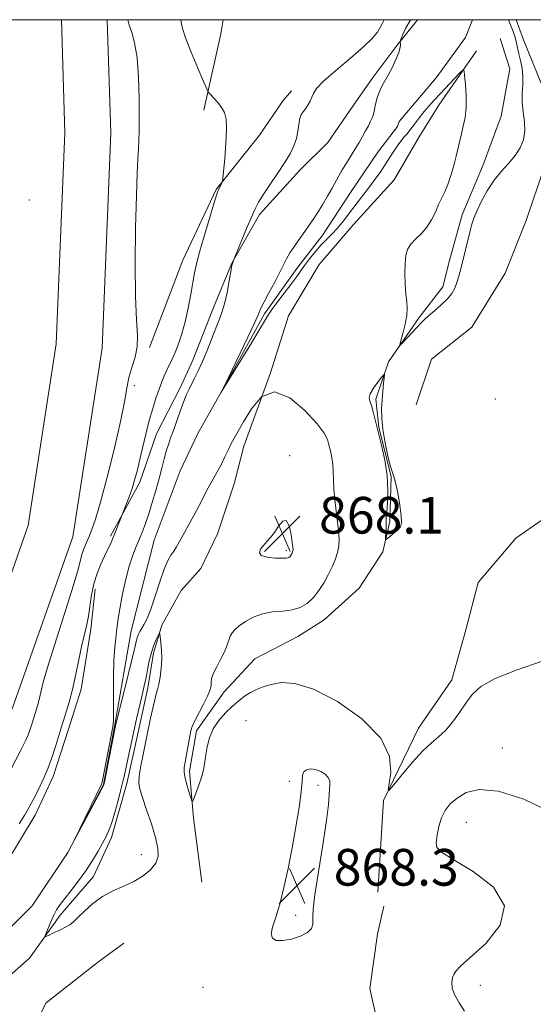
# Model space of a CAD drawing. Extents: x 2087300 to 2090200, y 287300 to 290200.
# Drawn here: x 2087667 to 2087779, y 289785 to 290000 of the extents above; entities that cross this region are included whole.
import ezdxf

# ---------------------------------------------------------------- set-up
doc = ezdxf.new("R2010")
doc.units = 0
doc.header["$MEASUREMENT"] = 0
doc.linetypes.add('rvrstm', pattern=[117.1, 50, -3.9, 0.5, -3.9, 0.5, -3.9, 0.5, -3.9, 50])
for name, color, linetype, lineweight in [('BREAKLINE DTM HARD', 7, 'Continuous', 0), ('CONTOUR INDEX', 41, 'Continuous', 13), ('CONTOUR INTERMEDIATE', 44, 'Continuous', 0), ('CONTOUR INTERMEDIATE DEPRESSION', 44, 'Continuous', 0), ('GRID LINE', 7, 'Continuous', 0), ('SPOT ELEVATION', 7, 'Continuous', 0), ('SPOT ELEVATION DTM', 2, 'Continuous', 13), ('STREAM - RIVER SINGLE LINE', 142, 'rvrstm', 0)]:
    doc.layers.add(name, color=color, linetype=linetype, lineweight=lineweight)
doc.styles.add('Style-WORKING', font='WORKING.shx')

# ---------------------------------------------------------------- blocks, each defined once
blk = doc.blocks.new('SPOT')
at = {"layer": 'SPOT ELEVATION'}
for p, q in [((-3.910000000149012, -3.910000000032596), (3.820000000065193, 3.809999999997672)), ((-1.650000000139698, 3.769999999960419), (1.71999999997206, -3.929999999993015))]:
    blk.add_line(p, q, dxfattribs=at)

msp = doc.modelspace()

# ---------------------------------------------------------------- linework, layer by layer
at = {"layer": 'BREAKLINE DTM HARD', "extrusion": (0.7953538081192058, -0.1056480889524962, 0.5968674904959752), "elevation": 1630348.327228042, "flags": 128}
msp.add_lwpolyline([(562354.2036639752, -1211747.717596259), (562371.1906219246, -1211750.123060793), (562374.3190279107, -1211750.265145227)], dxfattribs=at)
at = {"layer": 'BREAKLINE DTM HARD', "extrusion": (-0.008081906281074297, 0.02056959331220357, 0.9997557574837139), "elevation": -10045.58751528915, "flags": 128}
msp.add_lwpolyline([(-2049036.048803298, 493636.1805229895), (-2049044.614366058, 493628.488336395), (-2049058.260682264, 493624.437807757), (-2049065.16859709, 493622.606076058)], dxfattribs=at)
at = {"layer": 'BREAKLINE DTM HARD'}
for points in [[(2087500, 289508.434, 873.44), (2087508.48, 289531.66, 873.11), (2087526.41, 289581.9, 872.5500000000001), (2087543.74, 289630.63, 871.86), (2087554.69, 289670.59, 871.73), (2087568.68, 289710.84, 873.07), (2087581.13, 289741.41, 872.94), (2087598.43, 289768.03, 872.09), (2087621.78, 289795.86, 871.89), (2087640.9, 289823.69, 871.5), (2087656.08, 289853.65, 871.6), (2087668.84, 289889.67, 871.34), (2087674.95, 289929.33, 870.8100000000001), (2087676.83, 289975.35, 870.6800000000001), (2087676.06, 290000, 870.7510000000001)], [(2087500, 289479.276, 873.6469999999999), (2087504.18, 289491.88, 873.63), (2087517.51, 289528.4, 873.11), (2087535.45, 289578.68, 872.5500000000001), (2087552.9, 289627.75, 871.86), (2087563.86, 289667.74, 871.73), (2087577.67, 289707.45, 873.07), (2087589.68, 289736.94, 872.94), (2087606.13, 289762.27, 872.09), (2087629.75, 289789.8, 871.89), (2087649.52, 289818.58, 871.5), (2087665.29, 289849.7, 871.6), (2087678.58, 289887.22, 871.34), (2087684.92, 289928.36, 870.8100000000001), (2087686.84, 289975.3, 870.6800000000001), (2087686.068, 290000, 870.7510000000001)], [(2087686.78, 289887.32, 868.26), (2087693.16, 289899.12, 867.61), (2087696.81, 289909.71, 867.15), (2087701.97, 289919.7, 866.5600000000001), (2087704.7, 289925.75, 866.69), (2087709.26, 289937.25, 866.62), (2087713.21, 289946.93, 866.03), (2087719.28, 289957.52, 865.6700000000001), (2087728.07, 289967.2, 865.38), (2087734.14, 289973.25, 864.9200000000001), (2087739.6, 289981.12, 864.78), (2087743.85, 289987.17, 864.33), (2087749.31, 289994.43, 864.13), (2087752.95, 289998.96, 863.37), (2087753.732, 290000, 863.394)], [(2087775.22, 290000, 864.46), (2087776.86, 289995.6, 864.46), (2087780.79, 289985.91, 864.72), (2087782.89, 289972.28, 864.5500000000001), (2087777.42, 289956.23, 865.87), (2087772.86, 289944.73, 865.6700000000001), (2087765.58, 289932.93, 865.34), (2087756.78, 289925.98, 865.08), (2087753.44, 289915.99, 865.1800000000001)], [(2087706.67, 289811.89, 866.03), (2087704.87, 289825.83, 866.13), (2087703.98, 289836.12, 865.73), (2087705.5, 289844.9, 865.73), (2087711.57, 289853.37, 865.47), (2087718.24, 289860.63, 865.21), (2087727.64, 289865.46, 865.08), (2087733.39, 289869.09, 865.11), (2087740.97, 289876.04, 864.45), (2087746.13, 289883.91, 864.09), (2087747.66, 289890.57, 863.86), (2087747.97, 289900.26, 863.96), (2087745.26, 289911.16, 863.9300000000001), (2087744.66, 289917.22, 863.8000000000001), (2087747.4, 289925.39, 864.09), (2087754.07, 289935.07, 863.83), (2087759.23, 289941.73, 863.5), (2087760.75, 289947.78, 863.5), (2087763.49, 289957.47, 863.57), (2087768.05, 289968.36, 863.44), (2087772, 289978.96, 863.37), (2087773.83, 289989.25, 863.34), (2087771.72, 289995.91, 862.98)], [(2087715.88, 289906.96, 866.72), (2087721.65, 289923, 866), (2087725.61, 289935.41, 865.83), (2087732.28, 289946.61, 865.51), (2087739.87, 289955.38, 864.65), (2087748.66, 289965.06, 864.82), (2087754.12, 289974.43, 864.82), (2087758.37, 289981.39, 864.5500000000001), (2087766.56, 289993.19, 863.73)], [(2087695.27, 289928.5, 869.8100000000001), (2087702.57, 289947.56, 868.76), (2087709.85, 289963, 868.1), (2087719.26, 289974.79, 867.41), (2087724.41, 289982.36, 866.59), (2087726.23, 289984.47, 866.66)], [(2087745.08, 289809.73, 866.36), (2087746.31, 289829.71, 866.07), (2087753.91, 289845.45, 865.41), (2087761.19, 289856.04, 865.41), (2087764.23, 289866.93, 865.0500000000001), (2087766.97, 289877.23, 865.08), (2087775.16, 289886.9, 865.15), (2087791.22, 289898.09, 864.85), (2087801.83, 289906.85, 864.72), (2087808.81, 289919.26, 865.02)], [(2087669.1, 289795.29, 867.47), (2087675.77, 289804.67, 868.5500000000001), (2087683.05, 289813.14, 868.65), (2087687, 289821.61, 868.39), (2087690.35, 289833.42, 868.45), (2087692.79, 289844.62, 868.45), (2087694.92, 289854.3, 868.4200000000001), (2087696.14, 289861.87, 868.39), (2087697.96, 289867.93, 867.86), (2087702.21, 289875.49, 867.5), (2087706.46, 289880.33, 867.5), (2087710.1, 289887.89, 867.4), (2087713.75, 289898.79, 867.04), (2087715.88, 289906.96, 866.72)], [(2087628.79, 289773.24, 867.07), (2087635.77, 289782.62, 867.3000000000001), (2087642.14, 289791.09, 867.2), (2087650.33, 289799.86, 867.07), (2087657, 289806.51, 867.2), (2087663.97, 289815.89, 867.2), (2087670.35, 289826.48, 867.46), (2087674.29, 289834.95, 867.59), (2087677.64, 289845.24, 867.46), (2087680.38, 289854.02, 867.53), (2087682.51, 289867.04, 867.59), (2087683.43, 289875.82, 867.5)], [(2087735.1, 289735.1, 868.47), (2087749.7, 289746.95, 867.88), (2087751.75, 289760.52, 868.1), (2087746.35, 289775.12, 867.47), (2087743.31, 289788.7, 866.74), (2087745.02, 289800.57, 866.52), (2087746.39, 289806.67, 866.3000000000001)], [(2087656.67, 289784.41, 867.5), (2087669.1, 289795.29, 867.47)]]:
    msp.add_polyline3d(points, dxfattribs=at)
at = {"layer": 'CONTOUR INDEX', "elevation": 870, "flags": 128}
msp.add_lwpolyline([(2087663.547, 289833.62), (2087667.375, 289840.966), (2087668.262, 289842.739), (2087668.805, 289843.994), (2087669.252, 289845.25), (2087669.665, 289846.559), (2087670.825, 289850.342), (2087671.185, 289851.698), (2087671.567, 289853.339), (2087672.187, 289855.787), (2087673.308, 289859.647), (2087675.062, 289865.188), (2087677.047, 289871.329), (2087678.728, 289876.649), (2087679.718, 289880.096), (2087680.537, 289883.373), (2087680.975, 289884.623), (2087681.522, 289885.938), (2087682.113, 289887.298), (2087682.722, 289888.804), (2087683.479, 289891.046), (2087684.559, 289894.735), (2087686.042, 289900.241), (2087687.643, 289906.566), (2087688.987, 289912.366), (2087689.811, 289916.625), (2087690.307, 289919.624), (2087690.779, 289921.968), (2087691.438, 289924.17), (2087692.122, 289926.378), (2087692.578, 289928.647), (2087692.63, 289931.152), (2087692.432, 289934.551), (2087692.215, 289939.622), (2087692.161, 289946.737), (2087692.249, 289954.635), (2087692.407, 289961.651), (2087692.572, 289966.525), (2087692.723, 289969.632), (2087692.848, 289971.755), (2087692.939, 289973.629), (2087692.995, 289975.811), (2087693.021, 289978.811), (2087693.007, 289982.913), (2087692.885, 289987.5), (2087692.574, 289991.731), (2087692.037, 289994.947), (2087691.409, 289997.225), (2087690.869, 289998.827), (2087690.582, 290000)], dxfattribs=at)
at = {"layer": 'CONTOUR INTERMEDIATE', "flags": 128}
for points, elevation in [([(2087666.872, 289824.599), (2087668.078, 289826.559), (2087669.033, 289828.258), (2087669.949, 289829.986), (2087670.987, 289831.982), (2087672.102, 289834.279), (2087673.2, 289836.86), (2087674.206, 289839.688), (2087675.134, 289842.633), (2087676.021, 289845.544), (2087676.893, 289848.331), (2087677.743, 289851.144), (2087678.555, 289854.196), (2087679.312, 289857.588), (2087680.619, 289863.973), (2087681.151, 289866.235), (2087681.602, 289868.073), (2087681.978, 289869.926), (2087682.66, 289874.546), (2087683.151, 289876.975), (2087683.842, 289879.22), (2087684.655, 289881.237), (2087685.475, 289883.017), (2087686.879, 289885.995), (2087687.505, 289887.406), (2087688.107, 289888.864), (2087690.207, 289894.269), (2087690.833, 289895.928), (2087691.47, 289897.747), (2087692.029, 289899.557), (2087692.55, 289901.499), (2087693.108, 289903.791), (2087693.755, 289906.563), (2087694.474, 289909.588), (2087695.225, 289912.553), (2087695.972, 289915.195), (2087696.689, 289917.472), (2087697.353, 289919.394), (2087697.947, 289920.985), (2087698.497, 289922.332), (2087699.036, 289923.535), (2087700.198, 289925.961), (2087700.862, 289927.447), (2087701.594, 289929.276), (2087702.354, 289931.489), (2087703.086, 289934.11), (2087703.744, 289937.091), (2087704.305, 289940.101), (2087705.108, 289944.788), (2087705.522, 289946.74), (2087706.181, 289949.277), (2087707.192, 289952.803), (2087708.333, 289956.642), (2087709.303, 289959.842), (2087709.882, 289961.71), (2087710.174, 289962.571), (2087710.363, 289963.005), (2087711.051, 289964.386), (2087711.173, 289964.694), (2087711.269, 289965.346), (2087711.421, 289966.901), (2087711.675, 289969.68), (2087711.936, 289973.054), (2087712.072, 289976.157), (2087711.974, 289978.332), (2087711.62, 289979.769), (2087711.01, 289980.866), (2087710.178, 289981.932), (2087709.299, 289982.911), (2087708.585, 289983.653), (2087708.153, 289984.143), (2087707.755, 289984.886), (2087707.051, 289986.521), (2087705.827, 289989.421), (2087704.383, 289992.905), (2087703.147, 289996.029), (2087702.438, 289998.102), (2087702.146, 289999.452), (2087702.102, 290000)], 868), ([(2087780.891, 289860.113), (2087775.482, 289858.232), (2087770.659, 289856.337), (2087767.506, 289854.569), (2087765.636, 289852.831), (2087764.294, 289850.96), (2087762.87, 289848.872), (2087761.335, 289846.78), (2087759.803, 289844.972), (2087758.334, 289843.604), (2087756.774, 289842.305), (2087754.91, 289840.568), (2087752.65, 289838.093), (2087750.365, 289835.384), (2087748.543, 289833.146), (2087747.554, 289831.975), (2087747.291, 289832.019), (2087747.527, 289833.316), (2087747.918, 289835.839), (2087747.631, 289839.291), (2087745.717, 289843.31), (2087741.606, 289847.492), (2087736.262, 289851.259), (2087731.029, 289853.989), (2087726.968, 289855.256), (2087724.013, 289855.412), (2087721.814, 289855.006), (2087720.059, 289854.488), (2087718.588, 289853.916), (2087717.281, 289853.249), (2087716.025, 289852.448), (2087714.742, 289851.469), (2087713.363, 289850.269), (2087711.862, 289848.822), (2087710.399, 289847.155), (2087709.177, 289845.313), (2087708.346, 289843.357), (2087707.842, 289841.424), (2087707.547, 289839.667), (2087707.341, 289838.174), (2087707.112, 289836.781), (2087706.747, 289835.257), (2087706.179, 289833.471), (2087705.539, 289831.689), (2087705.004, 289830.278), (2087704.694, 289829.543), (2087704.5, 289829.545), (2087704.255, 289830.287), (2087703.847, 289831.696), (2087703.375, 289833.392), (2087702.993, 289834.924), (2087702.823, 289835.99), (2087702.858, 289836.894), (2087703.057, 289838.097), (2087704.043, 289843.716), (2087704.271, 289844.895), (2087704.559, 289845.809), (2087705.095, 289846.964), (2087707.028, 289850.702), (2087707.92, 289852.484), (2087708.445, 289853.686), (2087708.661, 289854.431), (2087708.701, 289854.965), (2087708.701, 289855.518), (2087708.812, 289856.262), (2087709.195, 289857.352), (2087709.937, 289858.871), (2087710.85, 289860.604), (2087711.673, 289862.263), (2087712.218, 289863.621), (2087712.566, 289864.69), (2087712.868, 289865.543), (2087713.27, 289866.262), (2087713.888, 289866.961), (2087714.834, 289867.762), (2087716.187, 289868.73), (2087717.903, 289869.699), (2087719.907, 289870.448), (2087722.105, 289870.832), (2087724.328, 289871.024), (2087726.387, 289871.275), (2087728.142, 289871.799), (2087729.637, 289872.661), (2087730.967, 289873.888), (2087732.203, 289875.472), (2087733.335, 289877.269), (2087734.332, 289879.1), (2087735.165, 289880.817), (2087735.821, 289882.391), (2087736.287, 289883.823), (2087736.554, 289885.171), (2087736.619, 289886.717), (2087736.482, 289888.797), (2087736.166, 289891.598), (2087735.789, 289894.714), (2087735.495, 289897.586), (2087735.378, 289899.799), (2087735.35, 289901.503), (2087735.275, 289902.99), (2087735.053, 289904.486), (2087734.735, 289905.947), (2087734.409, 289907.261), (2087734.073, 289908.416), (2087733.362, 289909.786), (2087731.821, 289911.844), (2087729.178, 289914.764), (2087725.881, 289917.527), (2087722.56, 289918.817), (2087719.737, 289917.749), (2087717.492, 289915.161), (2087715.797, 289912.32), (2087713.74, 289908.714), (2087713.038, 289907.407), (2087712.344, 289905.977), (2087711.647, 289904.484), (2087710.965, 289903.083), (2087710.309, 289901.871), (2087709.641, 289900.72), (2087708.915, 289899.445), (2087708.087, 289897.898), (2087706.082, 289894.044), (2087704.912, 289891.849), (2087701.838, 289886.218), (2087701.154, 289885.026), (2087700.549, 289884.069), (2087699.945, 289883.192), (2087699.276, 289882.035), (2087698.481, 289880.187), (2087697.527, 289877.425), (2087696.508, 289874.267), (2087695.545, 289871.418), (2087694.739, 289869.416), (2087694.091, 289868.133), (2087693.58, 289867.273), (2087693.185, 289866.581), (2087692.887, 289865.962), (2087692.663, 289865.364), (2087692.47, 289864.649), (2087692.165, 289863.354), (2087691.582, 289860.933), (2087690.633, 289857.126), (2087687.826, 289846.014), (2087685.764, 289835.243), (2087685.499, 289833.982), (2087685.329, 289833.088), (2087684.186, 289830.855), (2087678.942, 289821.147), (2087678.915, 289821.148), (2087684.836, 289833.239), (2087684.894, 289833.441), (2087685.03, 289834.099), (2087687.268, 289845.784), (2087687.397, 289847.083), (2087687.427, 289849.062), (2087687.427, 289852.407), (2087687.446, 289856.48), (2087687.527, 289860.308), (2087687.694, 289863.142), (2087687.908, 289865.112), (2087688.11, 289866.567), (2087688.465, 289869.372), (2087688.801, 289871.476), (2087689.35, 289874.391), (2087690.059, 289877.688), (2087690.842, 289880.776), (2087691.624, 289883.207), (2087692.379, 289885.107), (2087693.095, 289886.746), (2087693.767, 289888.372), (2087694.431, 289890.151), (2087695.13, 289892.228), (2087695.892, 289894.681), (2087696.664, 289897.323), (2087697.376, 289899.898), (2087697.976, 289902.199), (2087698.485, 289904.193), (2087698.944, 289905.892), (2087699.395, 289907.35), (2087699.888, 289908.779), (2087700.474, 289910.43), (2087701.942, 289914.617), (2087702.658, 289916.57), (2087703.268, 289918.074), (2087703.826, 289919.281), (2087705.11, 289921.786), (2087705.916, 289923.425), (2087706.829, 289925.453), (2087707.827, 289927.883), (2087709.733, 289932.709), (2087710.473, 289934.508), (2087711.085, 289936.134), (2087711.639, 289938.036), (2087712.179, 289940.489), (2087712.665, 289943.067), (2087713.249, 289946.354), (2087713.354, 289946.85), (2087713.725, 289947.833), (2087716.449, 289954.454), (2087717.498, 289956.944), (2087718.306, 289958.755), (2087719.07, 289960.208), (2087720.081, 289961.827), (2087721.525, 289963.982), (2087723.187, 289966.435), (2087724.747, 289968.798), (2087725.947, 289970.776), (2087726.788, 289972.465), (2087727.328, 289974.055), (2087727.641, 289975.674), (2087727.841, 289977.2), (2087728.051, 289978.45), (2087728.371, 289979.306), (2087728.792, 289979.93), (2087729.282, 289980.549), (2087729.802, 289981.333), (2087730.292, 289982.223), (2087730.691, 289983.104), (2087731.029, 289983.935), (2087731.716, 289984.981), (2087733.255, 289986.585), (2087735.927, 289988.94), (2087739.118, 289991.642), (2087741.993, 289994.138), (2087743.91, 289996.003), (2087745.006, 289997.315), (2087745.612, 289998.279), (2087746.021, 289999.078), (2087746.369, 289999.796), (2087746.481, 290000)], 866), ([(2087773.572, 290000), (2087774.039, 289998.892), (2087774.569, 289997.461), (2087775.01, 289996.081), (2087775.313, 289994.893), (2087775.814, 289992.553), (2087776.173, 289991.081), (2087776.523, 289989.411), (2087776.725, 289987.634), (2087776.695, 289985.822), (2087776.575, 289983.952), (2087776.563, 289981.977), (2087776.785, 289979.877), (2087777.064, 289977.742), (2087777.149, 289975.686), (2087776.839, 289973.797), (2087776.121, 289972.048), (2087775.028, 289970.385), (2087773.618, 289968.739), (2087772.026, 289966.982), (2087770.411, 289964.972), (2087768.919, 289962.65), (2087767.643, 289960.286), (2087766.666, 289958.23), (2087766.028, 289956.706), (2087765.6, 289955.423), (2087765.212, 289953.96), (2087763.183, 289945.689), (2087762.753, 289944.07), (2087762.33, 289942.683), (2087761.861, 289941.463), (2087761.22, 289940.305), (2087760.26, 289939.101), (2087758.915, 289937.787), (2087757.434, 289936.497), (2087756.143, 289935.415), (2087755.264, 289934.646), (2087754.589, 289933.985), (2087750.497, 289929.59), (2087749.956, 289929.039), (2087749.845, 289929.142), (2087750.068, 289929.99), (2087750.516, 289931.582), (2087751.017, 289933.565), (2087751.383, 289935.495), (2087751.478, 289937.065), (2087751.376, 289938.503), (2087751.197, 289940.171), (2087751.05, 289942.308), (2087750.978, 289944.658), (2087751.008, 289946.837), (2087751.179, 289948.558), (2087751.572, 289949.905), (2087752.278, 289951.055), (2087753.337, 289952.171), (2087754.581, 289953.368), (2087755.79, 289954.745), (2087756.795, 289956.352), (2087757.618, 289958.053), (2087758.332, 289959.659), (2087759.651, 289962.426), (2087760.309, 289964.02), (2087760.981, 289966.002), (2087761.621, 289968.175), (2087762.17, 289970.255), (2087762.591, 289972.033), (2087762.94, 289973.602), (2087763.298, 289975.136), (2087763.709, 289976.791), (2087764.09, 289978.674), (2087764.32, 289980.878), (2087764.322, 289983.401), (2087764.177, 289985.865), (2087764.007, 289987.797), (2087763.871, 289988.821), (2087763.588, 289988.957), (2087762.917, 289988.319), (2087758.638, 289983.827), (2087757.333, 289982.415), (2087756.222, 289981.167), (2087755.199, 289979.955), (2087754.192, 289978.701), (2087753.277, 289977.523), (2087751.816, 289975.584), (2087751.439, 289975.126), (2087750.851, 289974.439), (2087750.095, 289973.517), (2087749.259, 289972.398), (2087748.408, 289971.123), (2087746.59, 289968.238), (2087745.561, 289966.695), (2087744.45, 289965.12), (2087743.27, 289963.534), (2087742.041, 289961.952), (2087740.8, 289960.381), (2087739.59, 289958.819), (2087737.337, 289955.808), (2087736.239, 289954.472), (2087735.119, 289953.293), (2087733.956, 289952.152), (2087732.732, 289950.893), (2087731.45, 289949.415), (2087730.206, 289947.855), (2087729.114, 289946.406), (2087727.371, 289943.976), (2087726.286, 289942.507), (2087723.26, 289938.56), (2087721.935, 289936.78), (2087721.075, 289935.498), (2087720.35, 289934.256), (2087719.295, 289932.424), (2087717.611, 289929.62), (2087710.882, 289918.727), (2087710.87, 289918.736), (2087712.476, 289921.956), (2087716.721, 289930.77), (2087718.167, 289933.842), (2087719.035, 289935.787), (2087719.59, 289937.069), (2087720.252, 289938.44), (2087721.314, 289940.444), (2087722.581, 289942.783), (2087723.732, 289944.949), (2087725.187, 289947.855), (2087725.914, 289949.127), (2087726.91, 289950.636), (2087728.06, 289952.267), (2087729.175, 289953.817), (2087730.117, 289955.152), (2087730.978, 289956.428), (2087731.899, 289957.873), (2087732.976, 289959.63), (2087734.1, 289961.518), (2087735.113, 289963.271), (2087736.593, 289965.951), (2087737.324, 289967.225), (2087738.214, 289968.684), (2087740.157, 289971.803), (2087741.008, 289973.229), (2087741.75, 289974.532), (2087742.413, 289975.743), (2087743.009, 289976.873), (2087743.507, 289977.861), (2087743.861, 289978.629), (2087744.053, 289979.159), (2087744.166, 289979.662), (2087744.311, 289980.404), (2087744.576, 289981.567), (2087744.956, 289982.967), (2087745.424, 289984.335), (2087745.964, 289985.486), (2087747.339, 289987.88), (2087748.199, 289989.528), (2087749.03, 289991.294), (2087749.658, 289992.846), (2087749.961, 289993.926), (2087750.023, 289994.586), (2087749.956, 289995.154), (2087750.008, 289995.398), (2087750.18, 289995.889), (2087750.523, 289996.79), (2087751.112, 289998.075), (2087752.025, 289999.672), (2087752.252, 290000)], 864), ([(2087722.516, 289888.187), (2087721.669, 289887.065), (2087720.885, 289886.162), (2087720.151, 289885.344), (2087719.509, 289884.516), (2087719.23, 289883.745), (2087719.646, 289883.133), (2087720.933, 289882.758), (2087722.655, 289882.582), (2087724.223, 289882.54), (2087725.187, 289882.578), (2087725.653, 289882.679), (2087725.865, 289882.838), (2087726.027, 289883.044), (2087726.174, 289883.279), (2087726.304, 289883.517), (2087726.413, 289883.741), (2087726.498, 289883.947), (2087726.559, 289884.133), (2087726.588, 289884.352), (2087726.553, 289884.856), (2087726.417, 289885.947), (2087726.145, 289887.742), (2087725.715, 289889.617), (2087725.107, 289890.76), (2087724.318, 289890.602), (2087723.424, 289889.534), (2087722.516, 289888.187)], 868), ([(2087685.024, 289820.361), (2087684.049, 289818.644), (2087682.825, 289816.605), (2087681.378, 289814.398), (2087679.764, 289812.177), (2087678.161, 289810.103), (2087676.778, 289808.342), (2087675.762, 289806.984), (2087675.017, 289805.843), (2087674.386, 289804.66), (2087673.752, 289803.27), (2087673.166, 289801.873), (2087672.72, 289800.763), (2087672.508, 289800.166), (2087672.647, 289800.044), (2087673.253, 289800.294), (2087674.368, 289800.805), (2087675.724, 289801.442), (2087676.976, 289802.066), (2087677.89, 289802.598), (2087678.676, 289803.217), (2087679.654, 289804.164), (2087681.074, 289805.585), (2087682.898, 289807.241), (2087685.016, 289808.801), (2087687.313, 289810.024), (2087689.653, 289811.035), (2087691.894, 289812.054), (2087693.895, 289813.25), (2087695.521, 289814.602), (2087696.639, 289816.042), (2087697.15, 289817.554), (2087697.101, 289819.337), (2087696.573, 289821.645), (2087695.679, 289824.588), (2087694.648, 289827.696), (2087693.74, 289830.356), (2087693.165, 289832.162), (2087692.942, 289833.535), (2087693.038, 289835.105), (2087693.401, 289837.3), (2087693.89, 289839.754), (2087694.646, 289843.35), (2087695.517, 289847.678), (2087695.974, 289849.814), (2087696.412, 289851.694), (2087696.765, 289852.972), (2087697.055, 289853.939), (2087697.322, 289855.04), (2087697.593, 289856.609), (2087697.818, 289858.53), (2087697.929, 289860.573), (2087697.884, 289862.517), (2087697.745, 289864.182), (2087697.6, 289865.397), (2087697.503, 289866.029), (2087697.389, 289866.103), (2087697.159, 289865.682), (2087696.749, 289864.827), (2087696.228, 289863.586), (2087695.695, 289862.002), (2087695.234, 289860.151), (2087694.846, 289858.235), (2087694.515, 289856.488), (2087694.216, 289855.048), (2087693.904, 289853.688), (2087693.526, 289852.087), (2087692.475, 289847.493), (2087690.625, 289839.11), (2087689.796, 289835.226), (2087689.482, 289833.822), (2087689.058, 289832.109), (2087688.428, 289829.737), (2087687.683, 289827.083), (2087686.96, 289824.707), (2087686.348, 289823.004), (2087685.751, 289821.701), (2087685.024, 289820.361)], 868), ([(2087723.685, 289807.083), (2087722.8, 289804.236), (2087722.112, 289802.112), (2087721.819, 289800.614), (2087722.082, 289799.656), (2087722.923, 289799.18), (2087724.33, 289799.141), (2087726.212, 289799.48), (2087728.179, 289800.105), (2087729.765, 289800.915), (2087730.628, 289801.813), (2087730.918, 289802.724), (2087730.912, 289803.581), (2087730.865, 289804.462), (2087730.959, 289806.038), (2087731.355, 289809.126), (2087732.139, 289814.163), (2087733.085, 289820.055), (2087733.889, 289825.329), (2087734.326, 289828.861), (2087734.488, 289830.932), (2087734.545, 289832.174), (2087734.611, 289833.125), (2087734.574, 289833.946), (2087734.267, 289834.703), (2087733.578, 289835.432), (2087732.608, 289836.057), (2087731.514, 289836.472), (2087730.448, 289836.591), (2087729.542, 289836.416), (2087728.922, 289835.966), (2087728.654, 289835.203), (2087728.552, 289833.852), (2087728.367, 289831.578), (2087727.907, 289828.176), (2087727.214, 289823.965), (2087726.385, 289819.393), (2087725.505, 289814.877), (2087724.601, 289810.692), (2087723.685, 289807.083)], 868), ([(2087782.621, 289827.24), (2087776.908, 289829.964), (2087771.364, 289831.713), (2087767.208, 289832.083), (2087764.346, 289831.413), (2087762.357, 289830.227), (2087760.877, 289828.942), (2087759.771, 289827.546), (2087758.959, 289825.921), (2087758.376, 289824.024), (2087758.002, 289822.115), (2087757.825, 289820.533), (2087757.954, 289819.456), (2087758.954, 289818.432), (2087761.508, 289816.85), (2087765.834, 289814.252), (2087770.28, 289810.786), (2087772.731, 289806.756), (2087771.746, 289802.504), (2087768.591, 289798.547), (2087765.204, 289795.445), (2087763.106, 289793.573), (2087762.135, 289792.573), (2087761.711, 289791.901), (2087761.377, 289791.105), (2087761.183, 289790.077), (2087761.301, 289788.801), (2087761.858, 289787.276), (2087762.783, 289785.571), (2087763.958, 289783.771)], 868)]:
    msp.add_lwpolyline(points, dxfattribs=dict(at, elevation=elevation))
at = {"layer": 'CONTOUR INTERMEDIATE DEPRESSION', "elevation": 864, "flags": 128}
msp.add_lwpolyline([(2087743.688, 289915.847), (2087743.339, 289916.773), (2087743.186, 289917.522), (2087743.415, 289918.402), (2087744.122, 289919.611), (2087745.057, 289920.923), (2087745.886, 289922.003), (2087746.349, 289922.566), (2087746.495, 289922.536), (2087746.447, 289921.886), (2087746.316, 289920.631), (2087746.154, 289918.953), (2087746, 289917.075), (2087745.897, 289915.15), (2087745.923, 289913.053), (2087746.159, 289910.59), (2087746.648, 289907.696), (2087747.263, 289904.824), (2087747.836, 289902.557), (2087748.25, 289901.248), (2087748.575, 289900.336), (2087748.934, 289899.03), (2087749.402, 289896.794), (2087749.872, 289894.121), (2087750.193, 289891.756), (2087750.24, 289890.255), (2087749.998, 289889.407), (2087749.479, 289888.807), (2087748.729, 289888.145), (2087747.253, 289886.937), (2087746.885, 289886.664), (2087746.759, 289886.722), (2087746.765, 289887.158), (2087746.861, 289888.954), (2087746.894, 289889.85), (2087746.903, 289890.513), (2087746.925, 289891.26), (2087747.007, 289892.518), (2087747.163, 289894.603), (2087747.254, 289897.371), (2087747.106, 289900.566), (2087746.607, 289903.931), (2087745.892, 289907.217), (2087744.091, 289914.482), (2087743.688, 289915.847)], dxfattribs=at)
at = {"layer": 'GRID LINE', "flags": 128}
msp.add_lwpolyline([(2087500, 287500), (2090000, 287500), (2090000, 290000), (2087500, 290000), (2087500, 287500)], dxfattribs=at)
at = {"layer": 'SPOT ELEVATION DTM'}
for p in [(2087669.08, 289960.7, 870.6), (2087691.97, 289920.17, 869.76), (2087770.68, 289917.24, 865.2), (2087725.81, 289904.93, 867.6), (2087725.1, 289884.18, 868.3000000000001), (2087716.31, 289847.09, 866.7), (2087772.22, 289841.17, 867.3000000000001), (2087725.74, 289833.89, 867.6), (2087731.99, 289833.04, 868.4), (2087764.38, 289824.92, 868.9), (2087693.46, 289817.9, 868.9), (2087727.14, 289804.63, 868.4), (2087706.96, 289788.99, 867.1), (2087767.42, 289789.4, 868.5)]:
    msp.add_point(p, dxfattribs=at)
at = {"layer": 'STREAM - RIVER SINGLE LINE'}
msp.add_polyline3d([(2087634.69, 289771.1, 866.59), (2087648.83, 289788.38, 866.39), (2087656.6, 289793.67, 866.13), (2087664.38, 289801.42, 866.01), (2087669.68, 289806.7, 866.01), (2087677.46, 289818.34, 866.01), (2087685.25, 289833.16, 865.94), (2087687.74, 289846.22, 865.94), (2087691.3, 289866.69, 865.14), (2087696.26, 289886.45, 864.91), (2087701.93, 289901.62, 864.41), (2087705.83, 289909.73, 864.14), (2087712.55, 289921.72, 863.95), (2087720.33, 289935.83, 863.72), (2087727.41, 289945.71, 863.45), (2087733.07, 289953.11, 863.4200000000001), (2087739.08, 289962.28, 863.34), (2087745.09, 289971.1, 863.3000000000001), (2087749.33, 289976.74, 863.11), (2087749.69, 289977.8, 863.03), (2087757.82, 289987.32, 862.9200000000001), (2087764.19, 289996.14, 862.69), (2087765.737, 290000, 862.6610000000001)], dxfattribs=at)

# ---------------------------------------------------------------- block references
at = {"layer": 'SPOT ELEVATION'}
for p in [(2087724.258, 289887.916, 868.1110000000001), (2087727.457, 289811.137, 868.301)]:
    msp.add_blockref('SPOT', p, dxfattribs=at)

# ---------------------------------------------------------------- texts
at = {"layer": 'SPOT ELEVATION', "style": 'Style-WORKING'}
for s, p in [('868.1', (2087732.258, 289887.916, 868.1110000000001)), ('868.3', (2087735.457, 289811.137, 868.301))]:
    msp.add_text(s, height=8.000000000000002, dxfattribs=at).set_placement(p)

doc.saveas('drawing.dxf')
